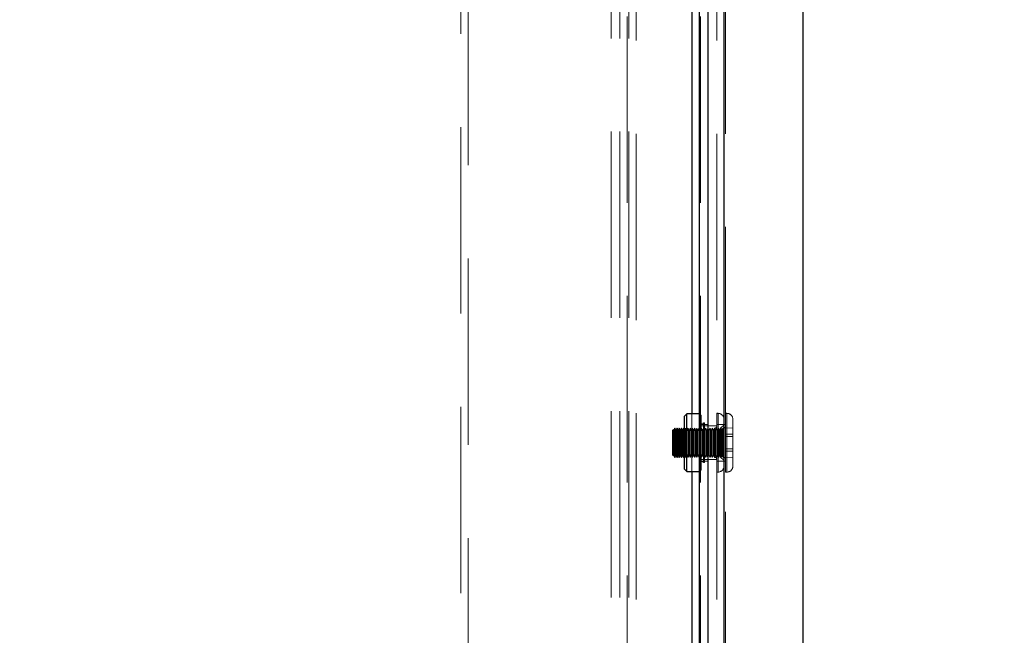
# Model space of a CAD drawing. Units: millimetres. Extents: x 0 to 420, y 0 to 297.
# Drawn here: x 230 to 236, y 109 to 113 of the extents above; entities that cross this region are included whole.
import ezdxf

# ---------------------------------------------------------------- set-up
doc = ezdxf.new("R2010")
doc.units = ezdxf.units.MM
doc.linetypes.add('HIDDEN', pattern=[1.905, 1.27, -0.635])
doc.layers.add('DIMENSIONS', color=7, linetype='Continuous')
doc.styles.add('SLDTEXTSTYLE0', font='TXT', dxfattribs={"width": 0.7})
doc.dimstyles.new('SLDDIMSTYLE0', dxfattribs={"dimtxt": 3.694289, "dimasz": 3.556, "dimexe": 0, "dimexo": 0.0625, "dimgap": 0.923572, "dimtad": 1, "dimdec": 0, "dimlfac": 20, "dimrnd": 1e-09, "dimzin": 12, "dimdsep": 46, "dimtxsty": 'SLDTEXTSTYLE0', "dimblk1": 'CLOSED', "dimblk2": 'CLOSED', "dimsah": 1, "dimcen": 0.09, "dimadec": 0, "dimazin": 3, "dimtfac": 1, "dimtdec": 0, "dimtofl": 0, "dimtmove": 0, "dimatfit": 3, "dimldrblk": 'CLOSED', "dimfxl": 0, "dimfrac": 2, "dimtolj": 1, "dimtzin": 12, "dimarcsym": 0})

# ---------------------------------------------------------------- blocks, each defined once
blk = doc.blocks.new('_CLOSED')
at = {"color": 0, "linetype": 'ByBlock', "lineweight": -2}
for p, q in [((-1, 0.166667), (0, 0)), ((-1, 0.166667), (-1, -0.166667)), ((0, 0), (-1, -0.166667)), ((0, 0), (-1, 0))]:
    blk.add_line(p, q, dxfattribs=at)
blk = doc.blocks.new('_D_8')
at = {"layer": 'DIMENSIONS'}
for p, q in [((195.0259, 113.2138), (194.1366, 113.2138)), ((194.1366, 113.2138), (194.1366, 108.6972)), ((202.5714, 113.2138), (203.4607, 113.2138)), ((203.4607, 113.2138), (203.4607, 108.6972)), ((194.1366, 108.6972), (195.0259, 108.6972)), ((203.4607, 108.6972), (202.5714, 108.6972)), ((216.5972, 104.2238), (193.2473, 104.2238)), ((233.6172, 104.2238), (216.5972, 104.2238))]:
    blk.add_line(p, q, dxfattribs=at)
at = {"layer": 'DIMENSIONS', "xscale": 3.556, "yscale": 3.556, "rotation": 180.0000000000007}
blk.add_blockref('_CLOSED', (216.5972, 104.2238, 3.66), dxfattribs=at)
at = {"layer": 'DIMENSIONS', "xscale": 3.556, "yscale": 3.556}
blk.add_blockref('_CLOSED', (233.6172, 104.2238, 3.66), dxfattribs=at)
at = {"layer": 'DIMENSIONS', "char_height": 2.91042, "attachment_point": 1, "style": 'SLDTEXTSTYLE0'}
for s, insert in [('13.4', (195.0259, 112.449)), ('340', (195.5649, 107.9756)), ('INT', (205.3505, 107.9756))]:
    blk.add_mtext(s, dxfattribs=dict(at, insert=insert))
blk = doc.blocks.new('_D_10')
at = {"layer": 'DIMENSIONS'}
for p, q in [((235.1219, 121.7143), (245.8672, 121.7143)), ((244.8672, 121.7143), (244.8672, 85.6893)), ((235.8773, 107.9966), (235.8773, 108.8859)), ((235.8773, 108.8859), (240.3938, 108.8859)), ((240.3938, 108.8859), (240.3938, 107.9966)), ((235.8773, 100.4511), (235.8773, 99.5618)), ((240.3938, 99.5618), (240.3938, 100.4511)), ((235.8773, 99.5618), (240.3938, 99.5618)), ((231.3322, 85.6893), (245.8672, 85.6893))]:
    blk.add_line(p, q, dxfattribs=at)
at = {"layer": 'DIMENSIONS', "xscale": 3.556, "yscale": 3.556}
for p, rotation in [((244.8672, 121.7143, 3.66), 90.0000000000004), ((244.8672, 85.6893, 3.66), 270.0000000000004)]:
    blk.add_blockref('_CLOSED', p, dxfattribs=dict(at, rotation=rotation))
at = {"layer": 'DIMENSIONS', "char_height": 2.91042, "attachment_point": 1, "rotation": 90, "style": 'SLDTEXTSTYLE0'}
for s, insert in [('28.4', (236.6421, 100.4511)), ('721', (241.1155, 100.99))]:
    blk.add_mtext(s, dxfattribs=dict(at, insert=insert))

msp = doc.modelspace()

# ---------------------------------------------------------------- linework, layer by layer
at = {"color": 7, "linetype": 'HIDDEN', "lineweight": 18}
for p, q in [((232.5322, 88.4243), (232.5322, 117.3743)), ((232.5822, 117.3743), (232.5822, 88.4743)), ((233.5572, 92.2043), (233.5572, 117.1041)), ((233.6172, 92.2043), (233.6172, 117.1043)), ((233.6672, 117.1188), (233.6672, 92.1897)), ((233.6772, 92.2043), (233.6772, 117.1043)), ((233.7272, 92.1897), (233.7272, 117.119)), ((234.1072, 117.1188), (234.1072, 92.1897)), ((234.1072, 117.1043), (234.1072, 92.2043)), ((234.1672, 117.119), (234.1672, 92.1897)), ((234.2772, 92.1897), (234.2772, 117.119)), ((234.3272, 117.119), (234.3272, 92.1897)), ((234.3272, 110.5643), (234.3272, 115.9943)), ((234.3272, 115.9941), (234.3272, 110.5643)), ((234.3372, 110.6041), (234.3372, 115.9541)), ((234.0747, 110.6018), (234.0572, 110.5843)), ((234.1572, 110.6018), (234.0747, 110.6018)), ((234.1072, 110.6018), (234.1072, 110.2068)), ((234.1724, 110.5914), (234.1572, 110.5914)), ((234.1724, 110.5914), (234.1572, 110.5914)), ((234.1724, 110.5868), (234.1572, 110.5868)), ((234.1724, 110.5867), (234.1572, 110.5867)), ((234.1724, 110.5839), (234.1572, 110.5839)), ((234.1724, 110.5839), (234.1572, 110.5839)), ((234.1724, 110.5795), (234.1572, 110.5795)), ((234.1724, 110.5794), (234.1572, 110.5794)), ((234.1724, 110.5777), (234.1572, 110.5777)), ((234.1724, 110.5777), (234.1572, 110.5777)), ((234.1724, 110.5717), (234.1572, 110.5717)), ((234.1724, 110.5717), (234.1572, 110.5717)), ((234.1724, 110.5708), (234.1572, 110.5708)), ((234.1724, 110.5707), (234.1572, 110.5707)), ((234.1724, 110.5676), (234.1572, 110.5676)), ((234.1724, 110.5676), (234.1572, 110.5676)), ((234.1724, 110.565), (234.1572, 110.565)), ((234.1724, 110.565), (234.1572, 110.565)), ((234.1724, 110.5643), (234.1572, 110.5643)), ((234.1724, 110.5642), (234.1572, 110.5642)), ((234.1724, 110.5611), (234.1572, 110.5611)), ((234.1724, 110.561), (234.1572, 110.561)), ((234.1572, 110.5594), (234.1724, 110.5594)), ((234.1724, 110.5594), (234.1572, 110.5594)), ((234.1724, 110.5579), (234.1572, 110.5579)), ((234.1724, 110.5578), (234.1572, 110.5578)), ((234.1724, 110.5914), (234.1724, 110.5777)), ((234.1724, 110.5777), (234.1724, 110.5475)), ((234.2872, 110.6043), (234.2772, 110.6043)), ((234.2872, 110.6043), (234.2772, 110.6043)), ((234.2872, 110.6041), (234.2772, 110.6041)), ((234.2872, 110.2049), (234.2872, 110.6038)), ((234.2872, 110.2048), (234.2872, 110.6037)), ((234.2872, 110.6036), (234.2872, 110.2047)), ((234.3272, 110.5643), (234.3272, 110.4043)), ((234.3472, 110.6043), (234.3372, 110.6043)), ((234.3372, 110.6041), (234.3372, 110.4891)), ((234.3472, 110.6041), (234.3372, 110.6041)), ((234.3472, 110.2048), (234.3472, 110.6037)), ((234.3472, 110.6036), (234.3472, 110.2047)), ((234.3872, 110.5643), (234.3872, 110.5641)), ((234.3872, 110.5641), (234.3872, 110.4721)), ((233.9822, 110.4943), (233.9772, 110.4893)), ((233.9822, 110.4941), (233.9772, 110.4891)), ((233.9847, 110.4893), (233.9822, 110.4943)), ((233.9847, 110.4891), (233.9822, 110.4941)), ((233.9922, 110.5043), (233.9847, 110.4893)), ((233.9922, 110.5041), (233.9847, 110.4891)), ((233.9997, 110.4893), (233.9922, 110.5043)), ((233.9997, 110.4891), (233.9922, 110.5041)), ((234.0072, 110.5043), (233.9997, 110.4893)), ((234.0072, 110.5041), (233.9997, 110.4891)), ((234.0147, 110.4893), (234.0072, 110.5043)), ((234.0147, 110.4891), (234.0072, 110.5041)), ((234.0222, 110.5043), (234.0147, 110.4893)), ((234.0222, 110.5041), (234.0147, 110.4891)), ((234.0297, 110.4893), (234.0222, 110.5043)), ((234.0297, 110.4891), (234.0222, 110.5041)), ((234.0372, 110.5043), (234.0297, 110.4893)), ((234.0372, 110.5041), (234.0297, 110.4891)), ((234.0447, 110.4893), (234.0372, 110.5043)), ((234.0422, 110.4941), (234.0372, 110.5041)), ((234.0422, 110.4943), (234.0372, 110.4893)), ((234.0422, 110.4941), (234.0372, 110.4891)), ((234.0422, 110.4943), (234.0422, 110.4941)), ((234.0422, 110.4941), (234.0422, 110.3141)), ((234.0447, 110.4891), (234.0422, 110.4941)), ((234.0522, 110.5043), (234.0447, 110.4893)), ((234.0522, 110.5041), (234.0447, 110.4891)), ((234.0597, 110.4893), (234.0522, 110.5043)), ((234.0597, 110.4891), (234.0522, 110.5041)), ((234.0695, 110.4868), (234.0572, 110.5043)), ((234.0695, 110.4868), (234.0572, 110.5043)), ((234.0597, 110.4893), (234.0572, 110.4943)), ((234.0672, 110.5043), (234.0597, 110.4893)), ((234.0672, 110.5043), (234.0597, 110.4893)), ((234.0672, 110.5041), (234.0597, 110.4891)), ((234.0672, 110.5043), (234.0672, 110.4043)), ((234.0747, 110.4893), (234.0672, 110.5043)), ((234.0747, 110.4893), (234.0672, 110.5043)), ((234.0747, 110.4891), (234.0672, 110.5041)), ((234.0822, 110.5043), (234.0747, 110.4893)), ((234.0822, 110.5043), (234.0747, 110.4893)), ((234.0822, 110.5041), (234.0747, 110.4891)), ((234.0822, 110.5043), (234.0822, 110.4043)), ((234.0897, 110.4893), (234.0822, 110.5043)), ((234.0897, 110.4893), (234.0822, 110.5043)), ((234.0897, 110.4891), (234.0822, 110.5041)), ((234.0972, 110.5043), (234.0897, 110.4893)), ((234.0972, 110.5043), (234.0897, 110.4893)), ((234.0972, 110.5041), (234.0897, 110.4891)), ((234.0972, 110.5043), (234.0972, 110.4043)), ((234.1047, 110.4893), (234.0972, 110.5043)), ((234.1047, 110.4893), (234.0972, 110.5043)), ((234.1047, 110.4891), (234.0972, 110.5041)), ((234.1122, 110.5043), (234.1047, 110.4893)), ((234.1122, 110.5043), (234.1047, 110.4893)), ((234.1122, 110.5041), (234.1047, 110.4891)), ((234.1122, 110.5043), (234.1122, 110.4043)), ((234.1197, 110.4893), (234.1122, 110.5043)), ((234.1197, 110.4893), (234.1122, 110.5043)), ((234.1197, 110.4891), (234.1122, 110.5041)), ((234.1272, 110.5043), (234.1197, 110.4893)), ((234.1272, 110.5043), (234.1197, 110.4893)), ((234.1272, 110.5041), (234.1197, 110.4891)), ((234.1272, 110.5043), (234.1272, 110.4043)), ((234.1347, 110.4893), (234.1272, 110.5043)), ((234.1347, 110.4893), (234.1272, 110.5043)), ((234.1347, 110.4891), (234.1272, 110.5041)), ((234.1422, 110.5043), (234.1347, 110.4893)), ((234.1422, 110.5043), (234.1347, 110.4893)), ((234.1422, 110.5041), (234.1347, 110.4891)), ((234.1422, 110.5043), (234.1422, 110.4043)), ((234.1497, 110.4893), (234.1422, 110.5043)), ((234.1497, 110.4893), (234.1422, 110.5043)), ((234.1497, 110.4891), (234.1422, 110.5041)), ((234.1572, 110.5043), (234.1497, 110.4893)), ((234.1572, 110.5043), (234.1497, 110.4893)), ((234.1572, 110.5041), (234.1497, 110.4891)), ((234.1572, 110.5532), (234.1724, 110.5532)), ((234.1724, 110.5532), (234.1572, 110.5532)), ((234.1724, 110.5475), (234.1572, 110.5475)), ((234.1724, 110.5475), (234.1572, 110.5475)), ((234.1724, 110.5471), (234.1572, 110.5471)), ((234.1724, 110.547), (234.1572, 110.547)), ((234.1724, 110.5418), (234.1572, 110.5418)), ((234.1724, 110.5417), (234.1572, 110.5417)), ((234.1724, 110.5414), (234.1572, 110.5414)), ((234.1724, 110.5413), (234.1572, 110.5413)), ((234.1724, 110.532), (234.1572, 110.532)), ((234.1724, 110.5319), (234.1572, 110.5319)), ((234.1724, 110.5301), (234.1572, 110.5301)), ((234.1724, 110.53), (234.1572, 110.53)), ((234.2172, 110.5293), (234.1572, 110.5293)), ((234.2172, 110.5291), (234.1572, 110.5291)), ((234.1724, 110.5268), (234.1572, 110.5268)), ((234.1724, 110.5268), (234.1572, 110.5268)), ((234.1724, 110.5261), (234.1572, 110.5261)), ((234.1724, 110.5261), (234.1572, 110.5261)), ((234.1724, 110.5213), (234.1572, 110.5213)), ((234.1724, 110.5212), (234.1572, 110.5212)), ((234.2172, 110.5193), (234.1572, 110.5193)), ((234.2172, 110.5193), (234.1572, 110.5193)), ((234.1724, 110.5134), (234.1572, 110.5134)), ((234.1724, 110.5134), (234.1572, 110.5134)), ((234.1724, 110.5091), (234.1572, 110.5091)), ((234.1724, 110.509), (234.1572, 110.509)), ((234.1647, 110.4893), (234.1572, 110.5043)), ((234.1647, 110.4893), (234.1572, 110.5043)), ((234.1647, 110.4891), (234.1572, 110.5041)), ((234.1724, 110.5024), (234.1572, 110.5024)), ((234.1724, 110.5024), (234.1572, 110.5024)), ((234.1724, 110.4985), (234.1572, 110.4985)), ((234.1724, 110.4985), (234.1572, 110.4985)), ((234.1724, 110.492), (234.1572, 110.492)), ((234.1724, 110.492), (234.1572, 110.492)), ((234.1722, 110.5043), (234.1647, 110.4893)), ((234.1722, 110.5043), (234.1647, 110.4893)), ((234.1722, 110.5041), (234.1647, 110.4891)), ((234.1722, 110.5043), (234.1722, 110.4043)), ((234.1797, 110.4893), (234.1722, 110.5043)), ((234.1797, 110.4893), (234.1722, 110.5043)), ((234.1797, 110.4891), (234.1722, 110.5041)), ((234.1724, 110.5475), (234.1724, 110.5471)), ((234.1724, 110.5471), (234.1724, 110.5134)), ((234.1876, 110.5388), (234.1724, 110.53)), ((234.1876, 110.5388), (234.1724, 110.5301)), ((234.1724, 110.5134), (234.1724, 110.5024)), ((234.1724, 110.5024), (234.1724, 110.4686)), ((234.1872, 110.5043), (234.1797, 110.4893)), ((234.1872, 110.5043), (234.1797, 110.4893)), ((234.1872, 110.5041), (234.1797, 110.4891)), ((234.1951, 110.5043), (234.1829, 110.4868)), ((234.1951, 110.5043), (234.1829, 110.4868)), ((234.1872, 110.5043), (234.1872, 110.4043)), ((234.1947, 110.4893), (234.1872, 110.5043)), ((234.1947, 110.4893), (234.1872, 110.5043)), ((234.1947, 110.4891), (234.1872, 110.5041)), ((234.1876, 110.5388), (234.1876, 110.2698)), ((234.1952, 110.5388), (234.1876, 110.5388)), ((234.1952, 110.5388), (234.1876, 110.5388)), ((234.2022, 110.5043), (234.1947, 110.4893)), ((234.2022, 110.5043), (234.1947, 110.4893)), ((234.2022, 110.5041), (234.1947, 110.4891)), ((234.1951, 110.5043), (234.1951, 110.3043)), ((234.1952, 110.5043), (234.1951, 110.5043)), ((234.1952, 110.5043), (234.1951, 110.5043)), ((234.1952, 110.5388), (234.1952, 110.2698)), ((234.2022, 110.5043), (234.2022, 110.4043)), ((234.2097, 110.4893), (234.2022, 110.5043)), ((234.2097, 110.4893), (234.2022, 110.5043)), ((234.2097, 110.4891), (234.2022, 110.5041)), ((234.2172, 110.5043), (234.2097, 110.4893)), ((234.2172, 110.5043), (234.2097, 110.4893)), ((234.2172, 110.5041), (234.2097, 110.4891)), ((234.2772, 110.5193), (234.2172, 110.5193)), ((234.2247, 110.4893), (234.2172, 110.5043)), ((234.2247, 110.4893), (234.2172, 110.5043)), ((234.2247, 110.4891), (234.2172, 110.5041)), ((234.2322, 110.5043), (234.2247, 110.4893)), ((234.2322, 110.5043), (234.2247, 110.4893)), ((234.2322, 110.5041), (234.2247, 110.4891)), ((234.2322, 110.5043), (234.2322, 110.4043)), ((234.2397, 110.4893), (234.2322, 110.5043)), ((234.2397, 110.4893), (234.2322, 110.5043)), ((234.2397, 110.4891), (234.2322, 110.5041)), ((234.2472, 110.5043), (234.2397, 110.4893)), ((234.2472, 110.5043), (234.2397, 110.4893)), ((234.2472, 110.5041), (234.2397, 110.4891)), ((234.2472, 110.5043), (234.2472, 110.4043)), ((234.2547, 110.4893), (234.2472, 110.5043)), ((234.2547, 110.4893), (234.2472, 110.5043)), ((234.2547, 110.4891), (234.2472, 110.5041)), ((234.2622, 110.5043), (234.2547, 110.4893)), ((234.2622, 110.5043), (234.2547, 110.4893)), ((234.2622, 110.5041), (234.2547, 110.4891)), ((234.2622, 110.5043), (234.2622, 110.4043)), ((234.2672, 110.5043), (234.2622, 110.5043)), ((234.2697, 110.4893), (234.2622, 110.5043)), ((234.2672, 110.5043), (234.2622, 110.5043)), ((234.2672, 110.5041), (234.2622, 110.5041)), ((234.2697, 110.4891), (234.2622, 110.5041)), ((234.2672, 110.3043), (234.2672, 110.5043)), ((234.2672, 110.5042), (234.2672, 110.3044)), ((234.2672, 110.3042), (234.2672, 110.504)), ((234.2772, 110.5043), (234.2697, 110.4893)), ((234.2772, 110.5041), (234.2697, 110.4891)), ((234.3372, 110.5288), (234.2772, 110.5288)), ((234.2847, 110.4893), (234.2772, 110.5043)), ((234.2847, 110.4891), (234.2772, 110.5041)), ((234.2772, 110.491), (234.3272, 110.4918)), ((234.2922, 110.5043), (234.2847, 110.4893)), ((234.2922, 110.5041), (234.2847, 110.4891)), ((234.2922, 110.5043), (234.2922, 110.5041)), ((234.2997, 110.4893), (234.2922, 110.5043)), ((234.2922, 110.5041), (234.2922, 110.4466)), ((234.2997, 110.4891), (234.2922, 110.5041)), ((234.3072, 110.5043), (234.2997, 110.4893)), ((234.3072, 110.5041), (234.2997, 110.4891)), ((234.3022, 110.5033), (234.3272, 110.5259)), ((234.3022, 110.5031), (234.3272, 110.5258)), ((234.3272, 110.5089), (234.3022, 110.4863)), ((234.3272, 110.5088), (234.3022, 110.4861)), ((234.3022, 110.4649), (234.3022, 110.5033)), ((234.3072, 110.5043), (234.3072, 110.5041)), ((234.3147, 110.4893), (234.3072, 110.5043)), ((234.3072, 110.5041), (234.3072, 110.4466)), ((234.3147, 110.4891), (234.3072, 110.5041)), ((234.3222, 110.5043), (234.3147, 110.4893)), ((234.3222, 110.5041), (234.3147, 110.4891)), ((234.3222, 110.5043), (234.3222, 110.5041)), ((234.3272, 110.5043), (234.3222, 110.5043)), ((234.3222, 110.5041), (234.3222, 110.4466)), ((234.3272, 110.5041), (234.3222, 110.5041)), ((234.3372, 110.504), (234.3872, 110.505)), ((234.3372, 110.5038), (234.3872, 110.5048)), ((234.0597, 110.4893), (234.0597, 110.4043)), ((234.0695, 110.3281), (234.0695, 110.4868)), ((234.1829, 110.4868), (234.0695, 110.4868)), ((234.1829, 110.4868), (234.0695, 110.4868)), ((234.0897, 110.4893), (234.0897, 110.4043)), ((234.1047, 110.4893), (234.1047, 110.4043)), ((234.1197, 110.4893), (234.1197, 110.4043)), ((234.1347, 110.4893), (234.1347, 110.4043)), ((234.1497, 110.4893), (234.1497, 110.4043)), ((234.1724, 110.4885), (234.1572, 110.4885)), ((234.1724, 110.4885), (234.1572, 110.4885)), ((234.1724, 110.4761), (234.1572, 110.4761)), ((234.1724, 110.476), (234.1572, 110.476)), ((234.1724, 110.4732), (234.1572, 110.4732)), ((234.1724, 110.4732), (234.1572, 110.4732)), ((234.1724, 110.4686), (234.1572, 110.4686)), ((234.1724, 110.4686), (234.1572, 110.4686)), ((234.1724, 110.4661), (234.1572, 110.4661)), ((234.1724, 110.466), (234.1572, 110.466)), ((234.1724, 110.4482), (234.1572, 110.4482)), ((234.1724, 110.4482), (234.1572, 110.4482)), ((234.1724, 110.4465), (234.1572, 110.4465)), ((234.1724, 110.4464), (234.1572, 110.4464)), ((234.1724, 110.4435), (234.1572, 110.4435)), ((234.1724, 110.4434), (234.1572, 110.4434)), ((234.1724, 110.4419), (234.1572, 110.4419)), ((234.1724, 110.4419), (234.1572, 110.4419)), ((234.1647, 110.4893), (234.1647, 110.4043)), ((234.1724, 110.4686), (234.1724, 110.4482)), ((234.1724, 110.4482), (234.1724, 110.4176)), ((234.1797, 110.4893), (234.1797, 110.4043)), ((234.1829, 110.4868), (234.1829, 110.3218)), ((234.1947, 110.4893), (234.1947, 110.4043)), ((234.2097, 110.4893), (234.2097, 110.4043)), ((234.2247, 110.4893), (234.2247, 110.4043)), ((234.2397, 110.4893), (234.2397, 110.4043)), ((234.2547, 110.4893), (234.2547, 110.4043)), ((234.2697, 110.4893), (234.2697, 110.4891)), ((234.2697, 110.4891), (234.2697, 110.4403)), ((234.2697, 110.4403), (234.2697, 110.3191)), ((234.2847, 110.4893), (234.2847, 110.4891)), ((234.2847, 110.4891), (234.2847, 110.4403)), ((234.2847, 110.4403), (234.2847, 110.3191)), ((234.2922, 110.4466), (234.2922, 110.3041)), ((234.2997, 110.4893), (234.2997, 110.4891)), ((234.2997, 110.4891), (234.2997, 110.4403)), ((234.2997, 110.4403), (234.2997, 110.3191)), ((234.3272, 110.4755), (234.3022, 110.4649)), ((234.3272, 110.4754), (234.3022, 110.4647)), ((234.3022, 110.4287), (234.3022, 110.4649)), ((234.3022, 110.4287), (234.3272, 110.4393)), ((234.3022, 110.4285), (234.3272, 110.4392)), ((234.3022, 110.3952), (234.3022, 110.4287)), ((234.3072, 110.4466), (234.3072, 110.3041)), ((234.3147, 110.4893), (234.3147, 110.4891)), ((234.3147, 110.4891), (234.3147, 110.4403)), ((234.3147, 110.4403), (234.3147, 110.3191)), ((234.3222, 110.4466), (234.3222, 110.3041)), ((234.3372, 110.4891), (234.3372, 110.2041)), ((234.3372, 110.4615), (234.3872, 110.462)), ((234.3372, 110.4613), (234.3872, 110.4619)), ((234.3372, 110.4468), (234.3872, 110.4472)), ((234.3372, 110.4466), (234.3872, 110.4471)), ((234.3872, 110.4721), (234.3872, 110.2441)), ((234.0597, 110.4043), (234.0597, 110.3193)), ((234.0672, 110.4043), (234.0672, 110.3043)), ((234.0822, 110.4043), (234.0822, 110.3043)), ((234.0897, 110.4043), (234.0897, 110.3193)), ((234.0972, 110.4043), (234.0972, 110.3043)), ((234.1047, 110.4043), (234.1047, 110.3193)), ((234.1122, 110.4043), (234.1122, 110.3043)), ((234.1197, 110.4043), (234.1197, 110.3193)), ((234.1272, 110.4043), (234.1272, 110.3043)), ((234.1347, 110.4043), (234.1347, 110.3193)), ((234.1422, 110.4043), (234.1422, 110.3043)), ((234.1497, 110.4043), (234.1497, 110.3193)), ((234.1724, 110.419), (234.1572, 110.419)), ((234.1724, 110.4189), (234.1572, 110.4189)), ((234.1724, 110.4184), (234.1572, 110.4184)), ((234.1724, 110.4184), (234.1572, 110.4184)), ((234.1724, 110.4176), (234.1572, 110.4176)), ((234.1724, 110.4175), (234.1572, 110.4175)), ((234.1724, 110.417), (234.1572, 110.417)), ((234.1724, 110.417), (234.1572, 110.417)), ((234.1724, 110.3916), (234.1572, 110.3916)), ((234.1724, 110.3916), (234.1572, 110.3916)), ((234.1724, 110.3911), (234.1572, 110.3911)), ((234.1724, 110.3911), (234.1572, 110.3911)), ((234.1724, 110.3903), (234.1572, 110.3903)), ((234.1724, 110.3902), (234.1572, 110.3902)), ((234.1724, 110.3897), (234.1572, 110.3897)), ((234.1724, 110.3897), (234.1572, 110.3897)), ((234.1724, 110.3668), (234.1572, 110.3668)), ((234.1724, 110.3667), (234.1572, 110.3667)), ((234.1724, 110.3652), (234.1572, 110.3652)), ((234.1724, 110.3652), (234.1572, 110.3652)), ((234.1724, 110.3622), (234.1572, 110.3622)), ((234.1724, 110.3622), (234.1572, 110.3622)), ((234.1724, 110.3605), (234.1572, 110.3605)), ((234.1724, 110.3604), (234.1572, 110.3604)), ((234.1647, 110.4043), (234.1647, 110.3193)), ((234.1722, 110.4043), (234.1722, 110.3043)), ((234.1724, 110.4176), (234.1724, 110.3897)), ((234.1724, 110.3897), (234.1724, 110.3652)), ((234.1724, 110.3652), (234.1724, 110.3326)), ((234.1797, 110.4043), (234.1797, 110.3193)), ((234.1872, 110.4043), (234.1872, 110.3043)), ((234.1947, 110.4043), (234.1947, 110.3193)), ((234.2022, 110.4043), (234.2022, 110.3043)), ((234.2097, 110.4043), (234.2097, 110.3193)), ((234.2247, 110.4043), (234.2247, 110.3193)), ((234.2322, 110.4043), (234.2322, 110.3043)), ((234.2397, 110.4043), (234.2397, 110.3193)), ((234.2472, 110.4043), (234.2472, 110.3043)), ((234.2547, 110.4043), (234.2547, 110.3193)), ((234.2622, 110.4043), (234.2622, 110.3043)), ((234.2772, 110.4043), (234.3272, 110.4043)), ((234.3022, 110.3936), (234.3022, 110.3952)), ((234.3022, 110.3223), (234.3022, 110.3936)), ((234.3022, 110.3799), (234.3272, 110.3693)), ((234.3022, 110.3797), (234.3272, 110.3691)), ((234.3272, 110.4043), (234.3272, 110.2443)), ((234.3372, 110.3618), (234.3872, 110.3614)), ((234.3372, 110.3616), (234.3872, 110.3612)), ((233.9772, 110.3191), (233.9772, 110.3193)), ((233.9772, 110.3193), (233.9772, 110.3193)), ((233.9772, 110.3193), (233.9822, 110.3143)), ((233.9772, 110.3191), (233.9822, 110.3141)), ((233.9822, 110.3143), (233.9847, 110.3193)), ((233.9822, 110.3141), (233.9847, 110.3191)), ((233.9822, 110.3143), (233.9822, 110.3141)), ((233.9822, 110.3143), (233.9822, 110.3143)), ((233.9847, 110.3193), (233.9847, 110.3191)), ((233.9847, 110.3193), (233.9847, 110.3193)), ((233.9847, 110.3193), (233.9922, 110.3043)), ((233.9847, 110.3191), (233.9922, 110.3041)), ((233.9922, 110.3043), (233.9997, 110.3193)), ((233.9922, 110.3041), (233.9997, 110.3191)), ((233.9922, 110.3043), (233.9922, 110.3041)), ((233.9922, 110.3043), (233.9922, 110.3043)), ((233.9997, 110.3193), (233.9997, 110.3191)), ((233.9997, 110.3193), (233.9997, 110.3193)), ((233.9997, 110.3193), (234.0072, 110.3043)), ((233.9997, 110.3191), (234.0072, 110.3041)), ((234.0072, 110.3043), (234.0147, 110.3193)), ((234.0072, 110.3041), (234.0147, 110.3191)), ((234.0072, 110.3043), (234.0072, 110.3041)), ((234.0072, 110.3043), (234.0072, 110.3043)), ((234.0147, 110.3193), (234.0147, 110.3191)), ((234.0147, 110.3193), (234.0147, 110.3193)), ((234.0147, 110.3193), (234.0222, 110.3043)), ((234.0147, 110.3191), (234.0222, 110.3041)), ((234.0222, 110.3043), (234.0297, 110.3193)), ((234.0222, 110.3041), (234.0297, 110.3191)), ((234.0222, 110.3043), (234.0222, 110.3041)), ((234.0222, 110.3043), (234.0222, 110.3043)), ((234.0297, 110.3193), (234.0297, 110.3191)), ((234.0297, 110.3193), (234.0297, 110.3193)), ((234.0297, 110.3193), (234.0372, 110.3043)), ((234.0297, 110.3191), (234.0372, 110.3041)), ((234.0372, 110.3043), (234.0447, 110.3193)), ((234.0372, 110.3193), (234.0422, 110.3143)), ((234.0372, 110.3191), (234.0422, 110.3141)), ((234.0372, 110.3041), (234.0422, 110.3141)), ((234.0372, 110.3043), (234.0372, 110.3041)), ((234.0372, 110.3043), (234.0372, 110.3043)), ((234.0422, 110.3141), (234.0447, 110.3191)), ((234.0447, 110.3193), (234.0447, 110.3191)), ((234.0447, 110.3193), (234.0522, 110.3043)), ((234.0447, 110.3191), (234.0522, 110.3041)), ((234.0522, 110.3043), (234.0597, 110.3193)), ((234.0522, 110.3041), (234.0597, 110.3191)), ((234.0522, 110.3043), (234.0522, 110.3041)), ((234.0572, 110.3043), (234.0695, 110.3218)), ((234.0572, 110.3043), (234.0695, 110.3218)), ((234.0572, 110.3143), (234.0597, 110.3193)), ((234.0597, 110.3193), (234.0597, 110.3191)), ((234.0597, 110.3193), (234.0672, 110.3043)), ((234.0597, 110.3193), (234.0672, 110.3043)), ((234.0597, 110.3191), (234.0672, 110.3041)), ((234.0672, 110.3043), (234.0747, 110.3193)), ((234.0672, 110.3043), (234.0747, 110.3193)), ((234.0672, 110.3041), (234.0747, 110.3191)), ((234.0672, 110.3043), (234.0672, 110.3041)), ((234.0695, 110.3281), (234.0695, 110.3218)), ((234.0695, 110.3218), (234.0695, 110.3218)), ((234.0695, 110.3218), (234.1829, 110.3218)), ((234.0695, 110.3218), (234.1829, 110.3218)), ((234.0747, 110.3193), (234.0822, 110.3043)), ((234.0747, 110.3193), (234.0822, 110.3043)), ((234.0747, 110.3191), (234.0822, 110.3041)), ((234.0822, 110.3043), (234.0897, 110.3193)), ((234.0822, 110.3043), (234.0897, 110.3193)), ((234.0822, 110.3041), (234.0897, 110.3191)), ((234.0822, 110.3043), (234.0822, 110.3041)), ((234.0897, 110.3193), (234.0897, 110.3191)), ((234.0897, 110.3193), (234.0972, 110.3043)), ((234.0897, 110.3193), (234.0972, 110.3043)), ((234.0897, 110.3191), (234.0972, 110.3041)), ((234.0972, 110.3043), (234.1047, 110.3193)), ((234.0972, 110.3043), (234.1047, 110.3193)), ((234.0972, 110.3041), (234.1047, 110.3191)), ((234.0972, 110.3043), (234.0972, 110.3041)), ((234.1047, 110.3193), (234.1047, 110.3191)), ((234.1047, 110.3193), (234.1122, 110.3043)), ((234.1047, 110.3193), (234.1122, 110.3043)), ((234.1047, 110.3191), (234.1122, 110.3041)), ((234.1122, 110.3043), (234.1197, 110.3193)), ((234.1122, 110.3043), (234.1197, 110.3193)), ((234.1122, 110.3041), (234.1197, 110.3191)), ((234.1122, 110.3043), (234.1122, 110.3041)), ((234.1197, 110.3193), (234.1197, 110.3191)), ((234.1197, 110.3193), (234.1272, 110.3043)), ((234.1197, 110.3193), (234.1272, 110.3043)), ((234.1197, 110.3191), (234.1272, 110.3041)), ((234.1272, 110.3043), (234.1347, 110.3193)), ((234.1272, 110.3043), (234.1347, 110.3193)), ((234.1272, 110.3041), (234.1347, 110.3191)), ((234.1272, 110.3043), (234.1272, 110.3041)), ((234.1347, 110.3193), (234.1347, 110.3191)), ((234.1347, 110.3193), (234.1422, 110.3043)), ((234.1347, 110.3193), (234.1422, 110.3043)), ((234.1347, 110.3191), (234.1422, 110.3041)), ((234.1422, 110.3043), (234.1497, 110.3193)), ((234.1422, 110.3043), (234.1497, 110.3193)), ((234.1422, 110.3041), (234.1497, 110.3191)), ((234.1422, 110.3043), (234.1422, 110.3041)), ((234.1497, 110.3193), (234.1497, 110.3191)), ((234.1497, 110.3193), (234.1572, 110.3043)), ((234.1497, 110.3193), (234.1572, 110.3043)), ((234.1497, 110.3191), (234.1572, 110.3041)), ((234.1724, 110.3426), (234.1572, 110.3426)), ((234.1724, 110.3426), (234.1572, 110.3426)), ((234.1724, 110.34), (234.1572, 110.34)), ((234.1724, 110.34), (234.1572, 110.34)), ((234.1724, 110.3355), (234.1572, 110.3355)), ((234.1724, 110.3354), (234.1572, 110.3354)), ((234.1724, 110.3326), (234.1572, 110.3326)), ((234.1724, 110.3326), (234.1572, 110.3326)), ((234.1724, 110.3202), (234.1572, 110.3202)), ((234.1724, 110.3201), (234.1572, 110.3201)), ((234.1572, 110.3043), (234.1647, 110.3193)), ((234.1572, 110.3043), (234.1647, 110.3193)), ((234.1572, 110.3041), (234.1647, 110.3191)), ((234.1724, 110.3167), (234.1572, 110.3167)), ((234.1724, 110.3166), (234.1572, 110.3166)), ((234.1724, 110.3102), (234.1572, 110.3102)), ((234.1724, 110.3101), (234.1572, 110.3101)), ((234.1724, 110.3062), (234.1572, 110.3062)), ((234.1724, 110.3062), (234.1572, 110.3062)), ((234.1724, 110.2996), (234.1572, 110.2996)), ((234.1724, 110.2996), (234.1572, 110.2996)), ((234.1724, 110.2953), (234.1572, 110.2953)), ((234.1724, 110.2952), (234.1572, 110.2952)), ((234.1572, 110.2893), (234.2172, 110.2893)), ((234.1572, 110.2893), (234.2172, 110.2893)), ((234.1647, 110.3193), (234.1647, 110.3191)), ((234.1647, 110.3193), (234.1722, 110.3043)), ((234.1647, 110.3193), (234.1722, 110.3043)), ((234.1647, 110.3191), (234.1722, 110.3041)), ((234.1722, 110.3043), (234.1797, 110.3193)), ((234.1722, 110.3043), (234.1797, 110.3193)), ((234.1722, 110.3041), (234.1797, 110.3191)), ((234.1722, 110.3043), (234.1722, 110.3041)), ((234.1724, 110.3326), (234.1724, 110.3167)), ((234.1724, 110.3167), (234.1724, 110.2825)), ((234.1797, 110.3193), (234.1797, 110.3191)), ((234.1797, 110.3193), (234.1872, 110.3043)), ((234.1797, 110.3193), (234.1872, 110.3043)), ((234.1797, 110.3191), (234.1872, 110.3041)), ((234.1829, 110.3218), (234.1829, 110.3218)), ((234.1829, 110.3218), (234.1951, 110.3043)), ((234.1829, 110.3218), (234.1951, 110.3043)), ((234.1872, 110.3043), (234.1947, 110.3193)), ((234.1872, 110.3043), (234.1947, 110.3193)), ((234.1872, 110.3041), (234.1947, 110.3191)), ((234.1872, 110.3043), (234.1872, 110.3041)), ((234.1947, 110.3193), (234.1947, 110.3191)), ((234.1947, 110.3193), (234.2022, 110.3043)), ((234.1947, 110.3193), (234.2022, 110.3043)), ((234.1947, 110.3191), (234.2022, 110.3041)), ((234.1951, 110.3043), (234.1951, 110.3043)), ((234.1951, 110.3043), (234.1952, 110.3043)), ((234.1951, 110.3043), (234.1952, 110.3043)), ((234.2022, 110.3043), (234.2097, 110.3193)), ((234.2022, 110.3043), (234.2097, 110.3193)), ((234.2022, 110.3041), (234.2097, 110.3191)), ((234.2022, 110.3043), (234.2022, 110.3041)), ((234.2097, 110.3193), (234.2097, 110.3191)), ((234.2097, 110.3193), (234.2172, 110.3043)), ((234.2097, 110.3193), (234.2172, 110.3043)), ((234.2097, 110.3191), (234.2172, 110.3041)), ((234.2172, 110.3043), (234.2247, 110.3193)), ((234.2172, 110.3043), (234.2247, 110.3193)), ((234.2172, 110.3041), (234.2247, 110.3191)), ((234.2172, 110.2893), (234.2772, 110.2893)), ((234.2247, 110.3193), (234.2247, 110.3191)), ((234.2247, 110.3193), (234.2322, 110.3043)), ((234.2247, 110.3193), (234.2322, 110.3043)), ((234.2247, 110.3191), (234.2322, 110.3041)), ((234.2322, 110.3043), (234.2397, 110.3193)), ((234.2322, 110.3043), (234.2397, 110.3193)), ((234.2322, 110.3041), (234.2397, 110.3191)), ((234.2322, 110.3043), (234.2322, 110.3041)), ((234.2397, 110.3193), (234.2397, 110.3191)), ((234.2397, 110.3193), (234.2472, 110.3043)), ((234.2397, 110.3193), (234.2472, 110.3043)), ((234.2397, 110.3191), (234.2472, 110.3041)), ((234.2472, 110.3043), (234.2547, 110.3193)), ((234.2472, 110.3043), (234.2547, 110.3193)), ((234.2472, 110.3041), (234.2547, 110.3191)), ((234.2472, 110.3043), (234.2472, 110.3041)), ((234.2547, 110.3193), (234.2547, 110.3191)), ((234.2547, 110.3193), (234.2622, 110.3043)), ((234.2547, 110.3193), (234.2622, 110.3043)), ((234.2547, 110.3191), (234.2622, 110.3041)), ((234.2622, 110.3043), (234.2697, 110.3193)), ((234.2622, 110.3041), (234.2697, 110.3191)), ((234.2622, 110.3043), (234.2622, 110.3041)), ((234.2622, 110.3043), (234.2672, 110.3043)), ((234.2622, 110.3043), (234.2672, 110.3043)), ((234.2622, 110.3041), (234.2672, 110.3041)), ((234.2697, 110.3193), (234.2772, 110.3043)), ((234.2697, 110.3191), (234.2772, 110.3041)), ((234.2772, 110.3043), (234.2847, 110.3193)), ((234.2772, 110.3041), (234.2847, 110.3191)), ((234.2772, 110.3177), (234.3272, 110.3168)), ((234.2847, 110.3193), (234.2922, 110.3043)), ((234.2847, 110.3191), (234.2922, 110.3041)), ((234.2922, 110.3043), (234.2997, 110.3193)), ((234.2922, 110.3041), (234.2997, 110.3191)), ((234.2997, 110.3193), (234.3072, 110.3043)), ((234.2997, 110.3191), (234.3072, 110.3041)), ((234.3272, 110.3331), (234.3022, 110.3437)), ((234.3272, 110.3329), (234.3022, 110.3435)), ((234.3272, 110.2997), (234.3022, 110.3223)), ((234.3022, 110.3053), (234.3022, 110.3223)), ((234.3272, 110.2995), (234.3022, 110.3221)), ((234.3022, 110.3053), (234.3022, 110.3051)), ((234.3022, 110.3053), (234.3272, 110.2827)), ((234.3022, 110.3051), (234.3272, 110.2825)), ((234.3072, 110.3043), (234.3147, 110.3193)), ((234.3072, 110.3041), (234.3147, 110.3191)), ((234.3147, 110.3193), (234.3222, 110.3043)), ((234.3147, 110.3191), (234.3222, 110.3041)), ((234.3222, 110.3043), (234.3272, 110.3043)), ((234.3222, 110.3041), (234.3272, 110.3041)), ((234.3372, 110.3471), (234.3872, 110.3466)), ((234.3372, 110.347), (234.3872, 110.3464)), ((234.3372, 110.3046), (234.3872, 110.3036)), ((234.3372, 110.3045), (234.3872, 110.3035)), ((234.0572, 110.2243), (234.0572, 110.2243)), ((234.0572, 110.2243), (234.0747, 110.2068)), ((234.1724, 110.2874), (234.1572, 110.2874)), ((234.1724, 110.2874), (234.1572, 110.2874)), ((234.1724, 110.2825), (234.1572, 110.2825)), ((234.1724, 110.2825), (234.1572, 110.2825)), ((234.1724, 110.2818), (234.1572, 110.2818)), ((234.1724, 110.2818), (234.1572, 110.2818)), ((234.1572, 110.2793), (234.2172, 110.2793)), ((234.1572, 110.2791), (234.2172, 110.2791)), ((234.1572, 110.2786), (234.1724, 110.2786)), ((234.1572, 110.2786), (234.1724, 110.2786)), ((234.1724, 110.2767), (234.1572, 110.2767)), ((234.1724, 110.2767), (234.1572, 110.2767)), ((234.1724, 110.2673), (234.1572, 110.2673)), ((234.1724, 110.2673), (234.1572, 110.2673)), ((234.1724, 110.2669), (234.1572, 110.2669)), ((234.1724, 110.2669), (234.1572, 110.2669)), ((234.1724, 110.2616), (234.1572, 110.2616)), ((234.1724, 110.2616), (234.1572, 110.2616)), ((234.1724, 110.2612), (234.1572, 110.2612)), ((234.1724, 110.2611), (234.1572, 110.2611)), ((234.1572, 110.2555), (234.1724, 110.2555)), ((234.1724, 110.2554), (234.1572, 110.2554)), ((234.1724, 110.2508), (234.1572, 110.2508)), ((234.1724, 110.2508), (234.1572, 110.2508)), ((234.1572, 110.2493), (234.1724, 110.2493)), ((234.1724, 110.2492), (234.1572, 110.2492)), ((234.1724, 110.2476), (234.1572, 110.2476)), ((234.1724, 110.2476), (234.1572, 110.2476)), ((234.1724, 110.2444), (234.1572, 110.2444)), ((234.1724, 110.2444), (234.1572, 110.2444)), ((234.1724, 110.2437), (234.1572, 110.2437)), ((234.1724, 110.2436), (234.1572, 110.2436)), ((234.1724, 110.2411), (234.1572, 110.2411)), ((234.1724, 110.241), (234.1572, 110.241)), ((234.1724, 110.2379), (234.1572, 110.2379)), ((234.1724, 110.2379), (234.1572, 110.2379)), ((234.1724, 110.237), (234.1572, 110.237)), ((234.1724, 110.2369), (234.1572, 110.2369)), ((234.1724, 110.231), (234.1572, 110.231)), ((234.1724, 110.2309), (234.1572, 110.2309)), ((234.1724, 110.2292), (234.1572, 110.2292)), ((234.1724, 110.2292), (234.1572, 110.2292)), ((234.1724, 110.2248), (234.1572, 110.2248)), ((234.1724, 110.2247), (234.1572, 110.2247)), ((234.1724, 110.2219), (234.1572, 110.2219)), ((234.1724, 110.2219), (234.1572, 110.2219)), ((234.1724, 110.2825), (234.1724, 110.2767)), ((234.1724, 110.2786), (234.1876, 110.2698)), ((234.1724, 110.2786), (234.1876, 110.2698)), ((234.1724, 110.2767), (234.1724, 110.2444)), ((234.1724, 110.2444), (234.1724, 110.2219)), ((234.1724, 110.2219), (234.1724, 110.2173)), ((234.1876, 110.2698), (234.1876, 110.2698)), ((234.1876, 110.2698), (234.1952, 110.2698)), ((234.1876, 110.2698), (234.1952, 110.2698)), ((234.1952, 110.2698), (234.1952, 110.2698)), ((234.2772, 110.2788), (234.3372, 110.2788)), ((234.3272, 110.2443), (234.3272, 110.2441)), ((234.3272, 110.2443), (234.3272, 110.2443)), ((234.3272, 104.8143), (234.3272, 110.2443)), ((234.3272, 110.2441), (234.3272, 104.8143)), ((234.0747, 110.2068), (234.1572, 110.2068)), ((234.1724, 110.2173), (234.1572, 110.2173)), ((234.1724, 110.2172), (234.1572, 110.2172)), ((234.1724, 110.2173), (234.1724, 110.2172)), ((234.2772, 110.2043), (234.2872, 110.2043)), ((234.2772, 110.2043), (234.2872, 110.2043)), ((234.2772, 110.2041), (234.2872, 110.2041)), ((234.3372, 110.2043), (234.3472, 110.2043)), ((234.3372, 104.8541), (234.3372, 110.2041)), ((234.3372, 110.2041), (234.3472, 110.2041))]:
    msp.add_line(p, q, dxfattribs=at)
at = {"color": 7, "linetype": 'Continuous', "lineweight": 25}
for p, q in [((234.3272, 92.1897), (234.3272, 117.119)), ((234.1572, 116.869), (234.1572, 92.4397)), ((234.2172, 116.869), (234.2172, 92.4397)), ((234.8672, 92.4397), (234.8672, 116.869)), ((234.0747, 110.6018), (234.0572, 110.5843)), ((234.0572, 110.2243), (234.0572, 110.5843)), ((234.1572, 110.6018), (234.0747, 110.6018)), ((234.0747, 110.2068), (234.0747, 110.6018)), ((233.9822, 110.4943), (233.9772, 110.4893)), ((233.9847, 110.4893), (233.9822, 110.4943)), ((233.9822, 110.4943), (233.9822, 110.3143)), ((233.9922, 110.5043), (233.9847, 110.4893)), ((233.9997, 110.4893), (233.9922, 110.5043)), ((233.9922, 110.5043), (233.9922, 110.4043)), ((234.0072, 110.5043), (233.9997, 110.4893)), ((234.0147, 110.4893), (234.0072, 110.5043)), ((234.0072, 110.5043), (234.0072, 110.4043)), ((234.0222, 110.5043), (234.0147, 110.4893)), ((234.0297, 110.4893), (234.0222, 110.5043)), ((234.0222, 110.5043), (234.0222, 110.4043)), ((234.0372, 110.5043), (234.0297, 110.4893)), ((234.0447, 110.4893), (234.0372, 110.5043)), ((234.0372, 110.5043), (234.0372, 110.4043)), ((234.0522, 110.5043), (234.0447, 110.4893)), ((234.0572, 110.4943), (234.0522, 110.5043)), ((234.0522, 110.5043), (234.0522, 110.4043)), ((233.9772, 110.3193), (233.9772, 110.4893)), ((233.9847, 110.4893), (233.9847, 110.4043)), ((233.9997, 110.4893), (233.9997, 110.4043)), ((234.0147, 110.4893), (234.0147, 110.4043)), ((234.0297, 110.4893), (234.0297, 110.4043)), ((234.0447, 110.4893), (234.0447, 110.4043)), ((233.9847, 110.4043), (233.9847, 110.3193)), ((233.9922, 110.4043), (233.9922, 110.3043)), ((233.9997, 110.4043), (233.9997, 110.3193)), ((234.0072, 110.4043), (234.0072, 110.3043)), ((234.0147, 110.4043), (234.0147, 110.3193)), ((234.0222, 110.4043), (234.0222, 110.3043)), ((234.0297, 110.4043), (234.0297, 110.3193)), ((234.0372, 110.4043), (234.0372, 110.3043)), ((234.0447, 110.4043), (234.0447, 110.3193)), ((234.0522, 110.4043), (234.0522, 110.3043)), ((233.9772, 110.3193), (233.9822, 110.3143)), ((233.9822, 110.3143), (233.9847, 110.3193)), ((233.9847, 110.3193), (233.9922, 110.3043)), ((233.9922, 110.3043), (233.9997, 110.3193)), ((233.9997, 110.3193), (234.0072, 110.3043)), ((234.0072, 110.3043), (234.0147, 110.3193)), ((234.0147, 110.3193), (234.0222, 110.3043)), ((234.0222, 110.3043), (234.0297, 110.3193)), ((234.0297, 110.3193), (234.0372, 110.3043)), ((234.0372, 110.3043), (234.0447, 110.3193)), ((234.0447, 110.3193), (234.0522, 110.3043)), ((234.0522, 110.3043), (234.0572, 110.3143)), ((234.0572, 110.2243), (234.0747, 110.2068)), ((234.0747, 110.2068), (234.1572, 110.2068))]:
    msp.add_line(p, q, dxfattribs=at)
at = {"color": 8, "linetype": 'Continuous', "lineweight": 25}
for p, q in [((234.1072, 115.9568), (234.1072, 110.6018)), ((234.1072, 110.2068), (234.1072, 104.8518))]:
    msp.add_line(p, q, dxfattribs=at)
at = {"color": 7, "linetype": 'HIDDEN', "lineweight": 18, "flags": 128}
for points in [[(234.2922, 110.4091), (234.2924, 110.4099), (234.2929, 110.4106), (234.2938, 110.4114), (234.295, 110.412), (234.2965, 110.4126), (234.2982, 110.4132), (234.3001, 110.4136), (234.3022, 110.4139)], [(234.3022, 110.4137), (234.3001, 110.4134), (234.2982, 110.413), (234.2965, 110.4125), (234.295, 110.4119), (234.2938, 110.4112), (234.2929, 110.4105), (234.2924, 110.4097), (234.2922, 110.4089)], [(234.3022, 110.3947), (234.3001, 110.395), (234.2982, 110.3954), (234.2965, 110.396), (234.295, 110.3966), (234.2938, 110.3972), (234.2929, 110.398), (234.2924, 110.3987), (234.2922, 110.3995)], [(234.2922, 110.3993), (234.2924, 110.3985), (234.2929, 110.3978), (234.2938, 110.3971), (234.295, 110.3964), (234.2965, 110.3958), (234.2982, 110.3953), (234.3001, 110.3948), (234.3022, 110.3945)]]:
    msp.add_lwpolyline(points, dxfattribs=at)
at = {"color": 7, "linetype": 'HIDDEN', "lineweight": 18}
for centre, radius, start, end in [((234.2872, 110.5643), 0.04, 0, 90), ((234.2872, 110.5643), 0.04, 0, 90), ((234.2872, 110.5641), 0.04, 0, 90), ((234.3472, 110.5643), 0.04, 0, 90), ((234.3472, 110.5641), 0.04, 0, 90), ((234.2672, 110.5143), 0.01, 270, 0), ((234.2672, 110.5143), 0.01, 270, 0), ((234.2672, 110.5141), 0.01, 270, 0), ((234.3272, 110.5143), 0.01, 270, 0), ((234.3272, 110.5141), 0.01, 270, 0), ((234.3072, 110.4184), 0.015, 109.47122, 180), ((234.3072, 110.4183), 0.015, 109.47122, 180), ((234.3064, 110.4173), 0.0142, 107.19769, 178.93733), ((234.3064, 110.4172), 0.0142, 107.19769, 178.93733), ((234.3064, 110.3913), 0.0142, 181.05217, 252.81281), ((234.3064, 110.3911), 0.0142, 181.05217, 252.81281), ((234.3072, 110.3902), 0.015, 180, 250.52878), ((234.3072, 110.39), 0.015, 180, 250.52878), ((234.2672, 110.2943), 0.01, 0, 90), ((234.2672, 110.2943), 0.01, 0, 90), ((234.2672, 110.2941), 0.01, 0, 90), ((234.3272, 110.2943), 0.01, 0, 90), ((234.3272, 110.2941), 0.01, 0, 90), ((234.2872, 110.2443), 0.04, 270, 0), ((234.2872, 110.2443), 0.04, 270, 0), ((234.2872, 110.2441), 0.04, 270, 0), ((234.3472, 110.2443), 0.04, 270, 0), ((234.3472, 110.2441), 0.04, 270, 0)]:
    msp.add_arc(centre, radius, start, end, dxfattribs=at)
for points, knots in [([(234.3272, 110.445), (234.3198, 110.4413), (234.3113, 110.4372), (234.3032, 110.4325), (234.3022, 110.432)], [0, 0, 0, 0, 0.881902, 1, 1, 1, 1]), ([(234.3272, 110.4375), (234.3198, 110.4358), (234.3113, 110.4338), (234.3032, 110.4317), (234.3022, 110.4314)], [0, 0, 0, 0, 0.881924, 1, 1, 1, 1]), ([(234.3272, 110.428), (234.3198, 110.4243), (234.3113, 110.4202), (234.3032, 110.4155), (234.3022, 110.415)], [0, 0, 0, 0, 0.881924, 1, 1, 1, 1]), ([(234.3022, 110.4134), (234.3032, 110.4131), (234.3113, 110.411), (234.3198, 110.409), (234.3272, 110.4073)], [0, 0, 0, 0, 0.118098, 1, 1, 1, 1]), ([(234.3272, 110.4013), (234.3198, 110.3996), (234.3113, 110.3976), (234.3032, 110.3955), (234.3022, 110.3952)], [0, 0, 0, 0, 0.881891, 1, 1, 1, 1]), ([(234.3022, 110.3936), (234.3032, 110.3931), (234.3113, 110.3884), (234.3198, 110.3843), (234.3272, 110.3806)], [0, 0, 0, 0, 0.118098, 1, 1, 1, 1]), ([(234.3022, 110.3772), (234.3032, 110.3769), (234.3113, 110.3748), (234.3198, 110.3728), (234.3272, 110.3711)], [0, 0, 0, 0, 0.118097, 1, 1, 1, 1]), ([(234.3022, 110.3766), (234.3032, 110.3761), (234.3113, 110.3714), (234.3198, 110.3673), (234.3272, 110.3636)], [0, 0, 0, 0, 0.118098, 1, 1, 1, 1])]:
    msp.add_open_spline(points, degree=3, knots=knots, dxfattribs=at)

# ---------------------------------------------------------------- dimensions: what is measured, and where the dimension line sits
at = {"layer": 'DIMENSIONS'}
dim = msp.add_linear_dim(base=(244.8672419606, 85.6893205912), p1=(234.1218866215, 121.7143205912), p2=(230.3322419606, 85.6893205912), angle=90, dimstyle='SLDDIMSTYLE0', dxfattribs=at)
dim.commit()
dim.dimension.update_dxf_attribs({"geometry": '_D_10', "text_midpoint": (244.8672419606, 104.2238288984), "dimtype": 160})
dim = msp.add_linear_dim(base=(216.5972, 104.2238), p1=(233.6172, 92.2043), p2=(216.5972, 92.4043), angle=0, text='<> INT', dimstyle='SLDDIMSTYLE0', dxfattribs=at)
dim.commit()
dim.dimension.update_dxf_attribs({"geometry": '_D_8', "text_midpoint": (202.3531, 104.2238), "dimtype": 160})

doc.saveas('drawing.dxf')
